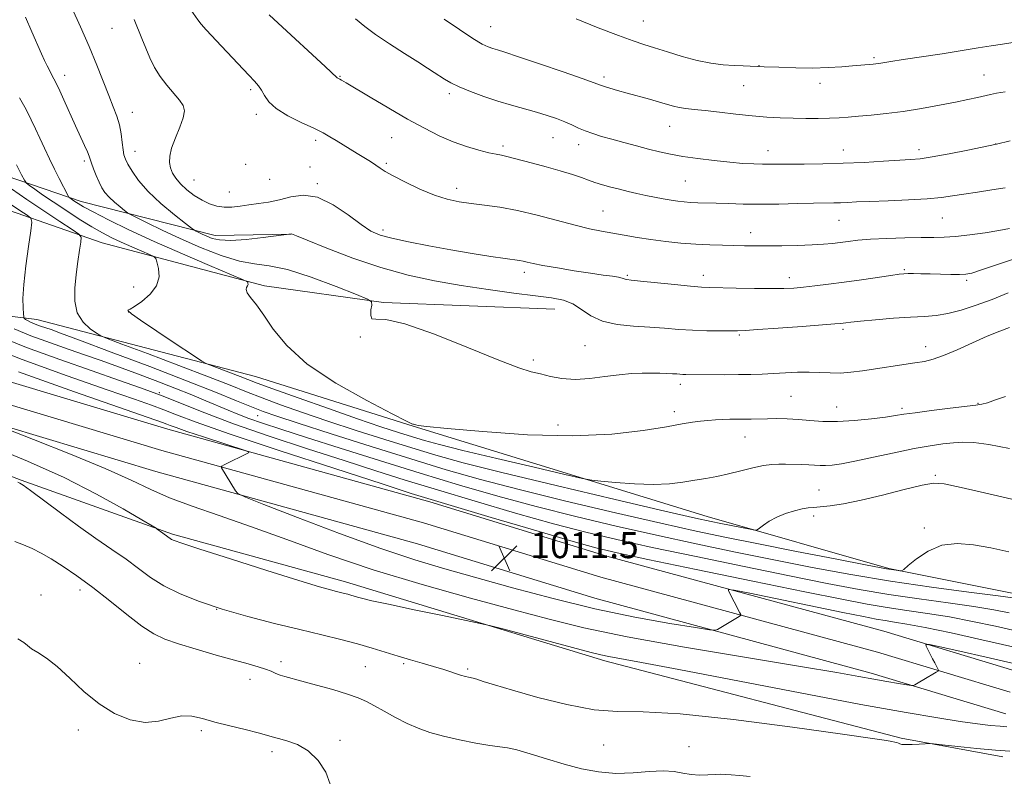
# Model space of a CAD drawing. Extents: x 2182300 to 2185200, y 322300 to 325200.
# Drawn here: x 2183666 to 2183969, y 322626 to 322858 of the extents above; entities that cross this region are included whole.
import ezdxf

# ---------------------------------------------------------------- set-up
doc = ezdxf.new("R2010")
doc.units = 0
doc.header["$MEASUREMENT"] = 0
for name, color, linetype, lineweight in [('DTM HARD BREAKLINE', 7, 'Continuous', 0), ('DTM SPOT ELEVATION', 2, 'Continuous', 13), ('INDEX CONTOUR', 41, 'Continuous', 13), ('INTERMEDIATE CONTOUR', 44, 'Continuous', 0), ('SPOT ELEVATION', 7, 'Continuous', 0)]:
    doc.layers.add(name, color=color, linetype=linetype, lineweight=lineweight)
doc.styles.add('Style-ITALICS', font='ITALICS.shx')

# ---------------------------------------------------------------- blocks, each defined once
blk = doc.blocks.new('SPOT')
at = {"layer": 'SPOT ELEVATION'}
for p, q in [((-3.91, -3.91), (3.82, 3.81)), ((-1.65, 3.77), (1.72, -3.93))]:
    blk.add_line(p, q, dxfattribs=at)

msp = doc.modelspace()

# ---------------------------------------------------------------- linework, layer by layer
at = {"layer": 'DTM HARD BREAKLINE'}
for points in [[(2182612.1, 323061.62, 1012.76), (2182640.89, 323049.22, 1012.76), (2182719.14, 323014.26, 1013.96), (2182769.99, 322992.4, 1015.43), (2182804.21, 322980.09, 1017.96), (2182853.18, 322964.22, 1021.29), (2182906.83, 322948.28, 1025.16), (2182966.57, 322932.23, 1026.76), (2183044.87, 322910.65, 1026.03), (2183118.64, 322893.76, 1022.09), (2183211.72, 322869.28, 1015.89), (2183267.43, 322855.96, 1012.09), (2183320.04, 322844.63, 1009.69), (2183375.38, 322829.92, 1008.02), (2183424.63, 322816.64, 1007.62), (2183509.02, 322792.27, 1007.22), (2183554.92, 322779.7, 1006.36), (2183630.73, 322756.75, 1007.36), (2183711.7, 322732.46, 1009.29), (2183792.13, 322710.14, 1011.56), (2183846.58, 322693.48, 1011.22), (2183931.7, 322670.42, 1008.42), (2183971.94, 322658.18, 1007.08)], [(2182612.15, 323054.26, 1012.96), (2182638.18, 323043.04, 1012.96), (2182716.43, 323008.08, 1014.16), (2182767.51, 322986.12, 1015.63), (2182802.03, 322973.7, 1018.16), (2182851.18, 322957.77, 1021.49), (2182904.99, 322941.78, 1025.36), (2182964.8, 322925.72, 1026.96), (2183043.22, 322904.1, 1026.23), (2183117.03, 322887.2, 1022.29), (2183210.08, 322862.73, 1016.09), (2183265.93, 322849.38, 1012.29), (2183318.46, 322838.07, 1009.89), (2183373.63, 322823.4, 1008.22), (2183422.81, 322810.14, 1007.82), (2183507.19, 322785.77, 1007.42), (2183553.05, 322773.21, 1006.56), (2183628.78, 322750.29, 1007.56), (2183709.83, 322725.97, 1009.49), (2183790.24, 322703.66, 1011.76), (2183844.71, 322686.99, 1011.42), (2183929.78, 322663.95, 1008.62), (2183970.56, 322651.57, 1007.28)], [(2182612.2, 323046.89, 1012.76), (2182635.47, 323036.86, 1012.76), (2182713.72, 323001.9, 1013.96), (2182765.03, 322979.84, 1015.43), (2182799.85, 322967.31, 1017.96), (2182849.18, 322951.32, 1021.29), (2182903.15, 322935.28, 1025.16), (2182963.03, 322919.21, 1026.76), (2183041.57, 322897.55, 1026.03), (2183115.42, 322880.64, 1022.09), (2183208.44, 322856.18, 1015.89), (2183264.43, 322842.8, 1012.09), (2183316.88, 322831.51, 1009.69), (2183371.88, 322816.88, 1008.02), (2183420.99, 322803.64, 1007.62), (2183505.36, 322779.27, 1007.22), (2183551.18, 322766.72, 1006.36), (2183626.83, 322743.83, 1007.36), (2183707.96, 322719.48, 1009.29), (2183788.35, 322697.18, 1011.56), (2183842.84, 322680.5, 1011.22), (2183927.86, 322657.48, 1008.42), (2183969.18, 322644.96, 1007.08)], [(2183609.98, 322829.47, 1013.84), (2183650.47, 322814.31, 1019.37), (2183685, 322802.56, 1024.57), (2183726.21, 322792.05, 1028.64), (2183749.55, 322792.44, 1027.97)], [(2183596.02, 322778.3, 1007.44), (2183605.54, 322793.52, 1009.17), (2183612.29, 322800.11, 1010.77), (2183625.7, 322805.94, 1012.7), (2183635.72, 322807.82, 1014.1), (2183649.68, 322804.32, 1015.3), (2183691.51, 322789.81, 1020.84), (2183741.36, 322776.53, 1024.37), (2183777.97, 322771.42, 1026.17), (2183830.62, 322769.45, 1027.24)], [(2183975.78, 322681.14, 1016.49), (2183933.21, 322689.66, 1018.16), (2183877.4, 322705.67, 1020.69), (2183787.05, 322733.44, 1023.96), (2183738.56, 322748.7, 1022.96), (2183671.43, 322766.18, 1018.76), (2183641.47, 322769.88, 1013.09), (2183620.79, 322768.8, 1007.62)], [(2183567.02, 322750.65, 1004.57), (2183618.17, 322735.36, 1002.5), (2183666.62, 322716.77, 1004.1), (2183713.09, 322700.2, 1006.23), (2183766.26, 322685.55, 1006.5), (2183845.97, 322661.24, 1005.57), (2183937.03, 322637.47, 1004.17), (2183968.3, 322631.75, 1003.57)]]:
    msp.add_polyline3d(points, dxfattribs=at)
at = {"layer": 'DTM SPOT ELEVATION'}
for p in [(2183810.88, 322856.26, 1038.83), (2183857.76, 322858, 1040.87), (2183694.52, 322855.77, 1029.12), (2183893.3, 322844.31, 1040.03), (2183928.66, 322846.74, 1040.25), (2183679.89, 322841.29, 1026.55), (2183764.58, 322840.98, 1034.09), (2183845.72, 322840.78, 1038.37), (2183962.45, 322841.45, 1038.83), (2183888.6, 322838.17, 1039.2), (2183912.06, 322838.86, 1039.44), (2183737.07, 322836.86, 1031.7), (2183798.2, 322835.66, 1035.63), (2183700.77, 322829.93, 1028.72), (2183738.8, 322829.37, 1031.62), (2183865.87, 322825.66, 1037.19), (2183757.12, 322821.36, 1031.62), (2183780.47, 322822.15, 1033.12), (2183814.67, 322819.58, 1034.36), (2183830.01, 322822.1, 1035.15), (2183837.97, 322819.95, 1035.41), (2183966.08, 322820.21, 1036.02), (2183701.59, 322817.91, 1028.73), (2183896.09, 322818.16, 1036.69), (2183919.3, 322818.33, 1036.72), (2183942.55, 322818.46, 1036.48), (2183685.98, 322815, 1025.67), (2183735.58, 322813.99, 1031.96), (2183778.82, 322814.24, 1032.26), (2183755.39, 322813.13, 1030.73), (2183719.74, 322809.12, 1030.92), (2183742.95, 322809.28, 1031.35), (2183757.61, 322808.03, 1030.19), (2183870.66, 322808.81, 1035.02), (2183730.51, 322805.44, 1030.88), (2183800.41, 322806.57, 1032.53), (2183845.43, 322799.6, 1032.92), (2183917.98, 322796.69, 1033.1), (2183949.73, 322797.42, 1033.06), (2183777.75, 322793.76, 1030.42), (2183890.74, 322792.93, 1032.62), (2183821.23, 322780.73, 1029.56), (2183937.97, 322781.53, 1030.18), (2183852.89, 322779.83, 1030.19), (2183876.25, 322779.84, 1030.57), (2183902.66, 322779.12, 1030.56), (2183957.15, 322778.24, 1029.7), (2183701.17, 322776.22, 1021.29), (2183699.57, 322768.54, 1022.04), (2183919.21, 322763.23, 1027.7), (2183770.78, 322760.87, 1025.91), (2183887.31, 322761.47, 1027.8), (2183839.89, 322758.22, 1027.11), (2183944.59, 322757.87, 1026.56), (2183823.99, 322753.73, 1026.32), (2183869.14, 322746.3, 1025.55), (2183709.06, 322743.67, 1014.15), (2183903.23, 322742.63, 1024.97), (2183867.36, 322737.88, 1024.46), (2183917.26, 322739.26, 1024.78), (2183937.31, 322738.95, 1024.34), (2183960.7, 322740.43, 1024.09), (2183739.27, 322736.67, 1017.12), (2183831.53, 322733.76, 1024.72), (2183889.01, 322730.13, 1023.21), (2183947.59, 322718.25, 1020.22), (2183911.8, 322713.77, 1020.88), (2183910.11, 322705.79, 1019.6), (2183944.14, 322702.11, 1018.27), (2183672.68, 322681.52, 1000.72), (2183684.66, 322683.07, 1001.48), (2183726.69, 322677.06, 1004), (2183703.02, 322660.46, 1000.69), (2183746.47, 322661.04, 1002.46), (2183772.36, 322659.48, 1003.08), (2183784.09, 322660.41, 1003.77), (2183803.84, 322658.69, 1004.25), (2183736.87, 322655.58, 1001.37), (2183684.11, 322639.98, 999.67), (2183721.95, 322639.81, 999.72), (2183764.54, 322636.81, 1000.35), (2183845.59, 322635.33, 1003.18), (2183743.67, 322633.3, 999.56), (2183871.83, 322634.84, 1002.63)]:
    msp.add_point(p, dxfattribs=at)
at = {"layer": 'INDEX CONTOUR', "flags": 128}
for points, elevation in [([(2183701.35, 322858.533), (2183703.66, 322852.677), (2183704.881, 322849.625), (2183706.143, 322846.649), (2183707.562, 322843.763), (2183709.281, 322840.962), (2183711.355, 322838.263), (2183715.27, 322833.693), (2183716.393, 322832.012), (2183716.774, 322830.36), (2183716.399, 322828.243), (2183715.334, 322825.345), (2183713.98, 322822.061), (2183712.817, 322818.964), (2183712.2231, 322816.493), (2183712.163, 322814.5431), (2183712.496, 322812.874), (2183713.123, 322811.275), (2183714.107, 322809.656), (2183715.549, 322807.954), (2183717.4969, 322806.15), (2183719.776, 322804.395), (2183722.1549, 322802.88), (2183724.455, 322801.761), (2183726.705, 322801.055), (2183728.9839, 322800.743), (2183731.363, 322800.788), (2183733.884, 322801.073), (2183736.58, 322801.461), (2183739.479, 322801.8619), (2183742.591, 322802.357), (2183745.922, 322803.07), (2183749.492, 322803.981), (2183753.3851, 322804.4801), (2183757.697, 322803.812), (2183762.413, 322801.523), (2183767.063, 322798.366), (2183771.0589, 322795.3969), (2183774.085, 322793.412), (2183776.8921, 322792.174), (2183780.498, 322791.19), (2183785.638, 322790.068), (2183791.9129, 322788.8329), (2183798.642, 322787.616), (2183805.167, 322786.531), (2183810.922, 322785.639), (2183815.366, 322784.987), (2183819.7621, 322784.355), (2183820.843, 322784.154), (2183822.043, 322783.8751), (2183823.899, 322783.4601), (2183826.928, 322782.866), (2183831.396, 322782.082), (2183836.586, 322781.229), (2183841.537, 322780.461), (2183845.465, 322779.896), (2183848.315, 322779.502), (2183850.209, 322779.207), (2183851.302, 322778.957), (2183851.872, 322778.7511), (2183852.227, 322778.601), (2183852.744, 322778.5), (2183854.08, 322778.356), (2183856.959, 322778.059), (2183867.344, 322776.9469), (2183872.309, 322776.441), (2183875.653, 322776.159), (2183878.268, 322776.039), (2183886.328, 322775.865), (2183891.926, 322775.758), (2183897.101, 322775.704), (2183900.979, 322775.751), (2183904.009, 322775.908), (2183906.972, 322776.176), (2183910.512, 322776.557), (2183914.718, 322777.058), (2183919.542, 322777.689), (2183924.8139, 322778.434), (2183933.903, 322779.774), (2183936.402, 322780.124), (2183937.891, 322780.2771), (2183939.161, 322780.319), (2183940.87, 322780.322), (2183943.127, 322780.3), (2183945.906, 322780.249), (2183952.29, 322780.097), (2183954.967, 322780.058), (2183956.8741, 322780.121), (2183958.7159, 322780.4779), (2183961.445, 322781.35), (2183965.747, 322782.857), (2183971.259, 322784.701)], 1030), ([(2183837.176, 322858.696), (2183843.953, 322855.9701), (2183850.199, 322853.522), (2183854.663, 322851.884), (2183857.968, 322850.79), (2183861.199, 322849.775), (2183865.1859, 322848.498), (2183869.712, 322847.114), (2183874.304, 322845.903), (2183878.56, 322845.0799), (2183882.361, 322844.594), (2183885.661, 322844.331), (2183888.521, 322844.185), (2183894.932, 322843.958), (2183899.456, 322843.775), (2183904.614, 322843.606), (2183909.838, 322843.552), (2183914.631, 322843.68), (2183918.774, 322843.927), (2183922.122, 322844.198), (2183928.404, 322844.765), (2183929.205, 322844.857), (2183930.155, 322844.999), (2183933.855, 322845.617), (2183937.648, 322846.2069), (2183949.602, 322847.977), (2183955.751, 322848.913), (2183960.747, 322849.724), (2183964.7499, 322850.394), (2183968.183, 322850.935), (2183971.394, 322851.3629)], 1040), ([(2183663.586, 322806.425), (2183668.362, 322803.101), (2183673.569, 322799.596), (2183678.468, 322796.368), (2183682.238, 322793.913), (2183684.288, 322792.501), (2183684.972, 322791.501), (2183684.873, 322790.053), (2183684.494, 322787.507), (2183684, 322784.037), (2183683.473, 322780.025), (2183683.043, 322775.841), (2183683.034, 322771.814), (2183683.821, 322768.263), (2183685.591, 322765.445), (2183687.8, 322763.38), (2183689.719, 322762.028), (2183691.027, 322761.232), (2183693.04, 322760.365), (2183697.483, 322758.684), (2183705.395, 322755.717), (2183715.073, 322752.067), (2183724.127, 322748.61), (2183730.796, 322745.997), (2183735.832, 322743.989), (2183740.619, 322742.122), (2183746.301, 322740.017), (2183753.064, 322737.623), (2183760.857, 322734.974), (2183769.508, 322732.133), (2183778.353, 322729.304), (2183786.605, 322726.721), (2183794.012, 322724.483), (2183802.454, 322722.15), (2183814.34, 322719.143), (2183830.961, 322715.144), (2183849.104, 322710.873), (2183864.437, 322707.306), (2183873.788, 322705.157), (2183878.629, 322704.082), (2183881.598, 322703.4731), (2183890.593, 322701.7009), (2183892.054, 322701.449), (2183892.817, 322701.538), (2183893.535, 322702.044), (2183894.746, 322702.993), (2183896.518, 322704.209), (2183898.803, 322705.4621), (2183901.493, 322706.5571), (2183904.24, 322707.417), (2183906.639, 322707.996), (2183908.448, 322708.285), (2183910.095, 322708.42), (2183912.171, 322708.577), (2183915.191, 322708.92), (2183919.353, 322709.58), (2183924.776, 322710.678), (2183931.345, 322712.241), (2183938.003, 322713.92), (2183943.46, 322715.269), (2183947.005, 322715.9079), (2183950.262, 322715.7), (2183955.436, 322714.575), (2183963.953, 322712.584), (2183974.121, 322710.2861)], 1020), ([(2183665.753, 322750.103), (2183682.98, 322743.985), (2183710.042, 322734.519), (2183711.356, 322734.037), (2183712.411, 322733.623), (2183714.216, 322732.957), (2183717.495, 322731.824), (2183722.589, 322730.1309), (2183735.722, 322725.834), (2183736.589, 322725.46), (2183736.4261, 322725.263), (2183728.959, 322721.4949), (2183728.219, 322721.104), (2183727.998, 322720.875), (2183728.109, 322720.611), (2183732.449, 322713.567), (2183733.209, 322712.703), (2183735.472, 322711.611), (2183741.177, 322709.353), (2183751.477, 322705.349), (2183764.379, 322700.43), (2183777.103, 322695.784), (2183787.611, 322692.2831), (2183796.826, 322689.544), (2183817.625, 322683.747), (2183830.055, 322680.409), (2183842.884, 322677.276), (2183855.227, 322674.697), (2183865.942, 322672.752), (2183873.823, 322671.4479), (2183878.114, 322670.776), (2183879.867, 322670.632), (2183880.582, 322670.895), (2183887.222, 322674.925), (2183887.652, 322675.219), (2183887.719, 322675.505), (2183887.481, 322676.025), (2183883.993, 322682.798), (2183884.018, 322683.192), (2183885.707, 322682.99), (2183890.508, 322682.02), (2183919.074, 322676.135), (2183925.458, 322674.837), (2183929.381, 322674.077), (2183932.136, 322673.607), (2183934.947, 322673.182), (2183938.748, 322672.5561), (2183944.4, 322671.487), (2183952.404, 322669.817), (2183961.82, 322667.738), (2183971.349, 322665.53)], 1010), ([(2183665.593, 322667.973), (2183667.36, 322666.88), (2183668.531, 322665.937), (2183669.797, 322664.971), (2183671.722, 322663.785), (2183674.365, 322662.073), (2183677.661, 322659.504), (2183681.533, 322655.918), (2183685.857, 322651.851), (2183690.496, 322648.013), (2183695.302, 322645.015), (2183700.085, 322643.073), (2183704.642, 322642.307), (2183708.808, 322642.689), (2183712.57, 322643.6121), (2183715.952, 322644.323), (2183719.052, 322644.2439), (2183722.268, 322643.503), (2183726.072, 322642.405), (2183730.703, 322641.221), (2183735.467, 322640.096), (2183739.441, 322639.143), (2183742.003, 322638.434), (2183743.757, 322637.875), (2183745.615, 322637.334), (2183748.26, 322636.642), (2183751.471, 322635.4899), (2183754.8, 322633.534), (2183757.82, 322630.577), (2183760.172, 322626.999), (2183761.522, 322623.329)], 1000)]:
    msp.add_lwpolyline(points, dxfattribs=dict(at, elevation=elevation))
at = {"layer": 'INTERMEDIATE CONTOUR', "flags": 128}
for points, elevation in [([(2183682.1869, 322862.0711), (2183684.841, 322856.277), (2183687.511, 322850.186), (2183689.842, 322844.474), (2183693.465, 322835.11), (2183694.858, 322831.674), (2183695.978, 322828.795), (2183696.804, 322826.09), (2183697.335, 322823.293), (2183697.664, 322820.622), (2183697.904, 322818.414), (2183698.174, 322816.86), (2183698.62, 322815.576), (2183699.391, 322814.031), (2183700.652, 322811.8071), (2183702.633, 322808.935), (2183705.578, 322805.555), (2183709.525, 322801.884), (2183713.687, 322798.428), (2183717.069, 322795.769), (2183718.964, 322794.304), (2183719.811, 322793.6889), (2183720.335, 322793.397), (2183721.129, 322792.998), (2183722.248, 322792.452), (2183723.61, 322791.8151), (2183725.234, 322791.167), (2183727.52, 322790.675), (2183730.965, 322790.531), (2183735.768, 322790.846), (2183740.933, 322791.42), (2183749.607, 322792.618), (2183749.67, 322792.608), (2183751.187, 322791.9649), (2183754.519, 322790.586), (2183760.564, 322788.138), (2183768.496, 322785.113), (2183777.12, 322782.177), (2183785.484, 322779.853), (2183793.616, 322778.083), (2183801.785, 322776.661), (2183810.093, 322775.423), (2183817.961, 322774.366), (2183824.643, 322773.525), (2183829.613, 322772.876), (2183833.237, 322772.151), (2183836.103, 322771.018), (2183838.771, 322769.2879), (2183841.683, 322767.332), (2183845.251, 322765.664), (2183849.729, 322764.661), (2183854.741, 322764.159), (2183859.749, 322763.859), (2183864.348, 322763.525), (2183868.655, 322763.181), (2183872.919, 322762.913), (2183877.261, 322762.783), (2183881.297, 322762.754), (2183886.724, 322762.785), (2183889.052, 322762.872), (2183892.946, 322763.115), (2183899.277, 322763.561), (2183906.605, 322764.098), (2183912.91, 322764.571), (2183916.682, 322764.865), (2183918.45, 322765.021), (2183919.253, 322765.116), (2183920.066, 322765.2241), (2183921.6, 322765.4), (2183924.503, 322765.691), (2183929.126, 322766.118), (2183934.646, 322766.5841), (2183939.943, 322766.964), (2183944.195, 322767.195), (2183947.777, 322767.471), (2183951.361, 322768.047), (2183955.475, 322769.116), (2183960.078, 322770.616), (2183964.987, 322772.421), (2183969.945, 322774.378)], 1028), ([(2183667.858, 322859.184), (2183669.893, 322854.647), (2183672.783, 322847.976), (2183673.694, 322845.92), (2183674.52, 322844.198), (2183676.59, 322840.243), (2183677.995, 322837.419), (2183679.693, 322833.79), (2183683.309, 322825.813), (2183686.084, 322819.741), (2183686.947, 322817.772), (2183687.4391, 322816.486), (2183687.758, 322815.486), (2183688.156, 322814.285), (2183688.817, 322812.539), (2183689.663, 322810.472), (2183690.55, 322808.45), (2183691.392, 322806.743), (2183692.335, 322805.2591), (2183693.579, 322803.809), (2183695.225, 322802.278), (2183696.96, 322800.837), (2183698.37, 322799.729), (2183699.243, 322799.076), (2183700.178, 322798.525), (2183701.977, 322797.605), (2183705.252, 322795.96), (2183709.865, 322793.708), (2183715.486, 322791.082), (2183721.733, 322788.346), (2183728.0041, 322785.892), (2183733.64, 322784.141), (2183738.29, 322783.3), (2183742.818, 322782.722), (2183748.394, 322781.549), (2183755.687, 322779.216), (2183763.367, 322776.3499), (2183769.605, 322773.874), (2183773.051, 322772.441), (2183774.269, 322771.611), (2183774.305, 322770.672), (2183774.077, 322769.148), (2183774.004, 322767.4969), (2183774.376, 322766.415), (2183775.612, 322766.276), (2183778.634, 322766.182), (2183784.487, 322764.916), (2183793.622, 322761.698), (2183804.09, 322757.49), (2183813.349, 322753.692), (2183819.509, 322751.358), (2183823.314, 322750.17), (2183826.163, 322749.464), (2183829.2279, 322748.732), (2183832.77, 322748.091), (2183836.821, 322747.813), (2183841.34, 322748.072), (2183845.996, 322748.65), (2183850.383, 322749.233), (2183854.183, 322749.573), (2183857.442, 322749.697), (2183860.2949, 322749.701), (2183862.84, 322749.665), (2183865.032, 322749.61), (2183866.789, 322749.5421), (2183868.077, 322749.469), (2183869.05, 322749.401), (2183869.9081, 322749.352), (2183870.89, 322749.3279), (2183882.701, 322749.253), (2183887.019, 322749.257), (2183890.861, 322749.309), (2183894.364, 322749.417), (2183897.83, 322749.588), (2183901.475, 322749.809), (2183905.184, 322750), (2183908.758, 322750.062), (2183912.058, 322749.943), (2183915.191, 322749.776), (2183918.321, 322749.741), (2183921.604, 322749.9731), (2183925.148, 322750.43), (2183941.271, 322752.8751), (2183944.212, 322753.348), (2183946.9, 322753.988), (2183950.071, 322755.106), (2183954.226, 322756.892), (2183958.921, 322759.0269), (2183963.479, 322761.068), (2183967.333, 322762.66), (2183970.379, 322763.808)], 1026), ([(2183718.729, 322861.501), (2183720.849, 322858.343), (2183721.868, 322857.062), (2183723.445, 322855.319), (2183728.192, 322850.291), (2183736.506, 322841.36), (2183738.291, 322839.489), (2183739.516, 322838.108), (2183740.43, 322836.77), (2183741.325, 322835.12), (2183742.67, 322833.18), (2183744.976, 322831.063), (2183748.522, 322828.894), (2183752.652, 322826.83), (2183756.479, 322825.038), (2183759.34, 322823.625), (2183761.489, 322822.445), (2183763.402, 322821.2919), (2183769.868, 322817.258), (2183773.921, 322814.766), (2183775.549, 322813.72), (2183776.897, 322812.796), (2183778.477, 322811.77), (2183780.925, 322810.366), (2183784.646, 322808.432), (2183789.124, 322806.307), (2183793.611, 322804.452), (2183797.553, 322803.213), (2183801.164, 322802.46), (2183804.852, 322801.944), (2183808.975, 322801.433), (2183813.685, 322800.746), (2183819.085, 322799.718), (2183825.145, 322798.266), (2183836.842, 322795.192), (2183841.285, 322794.155), (2183844.946, 322793.427), (2183851.954, 322792.156), (2183855.859, 322791.469), (2183860.099, 322790.808), (2183864.662, 322790.22), (2183869.358, 322789.735), (2183873.954, 322789.376), (2183878.249, 322789.157), (2183882.1769, 322789.038), (2183888.876, 322788.907), (2183892.093, 322788.864), (2183895.836, 322788.858), (2183900.384, 322788.904), (2183905.228, 322789.006), (2183909.657, 322789.1621), (2183913.1421, 322789.371), (2183915.892, 322789.6279), (2183918.296, 322789.926), (2183920.755, 322790.255), (2183923.709, 322790.587), (2183927.612, 322790.894), (2183932.682, 322791.146), (2183938.196, 322791.332), (2183943.198, 322791.439), (2183947.035, 322791.48), (2183950.271, 322791.551), (2183953.775, 322791.773), (2183958.137, 322792.227), (2183962.833, 322792.853), (2183967.058, 322793.5551), (2183970.307, 322794.257)], 1032), ([(2183742.842, 322859.892), (2183745.517, 322857.407), (2183759.977, 322844.072), (2183763.736, 322840.5531), (2183763.898, 322840.4541), (2183764.488, 322840.142), (2183765.06, 322839.815), (2183766.412, 322839.014), (2183773.815, 322834.595), (2183779.533, 322831.22), (2183785.36, 322827.857), (2183790.517, 322825.02), (2183795.079, 322822.731), (2183799.333, 322820.894), (2183803.464, 322819.425), (2183807.242, 322818.302), (2183810.3309, 322817.519), (2183812.533, 322817.039), (2183814.199, 322816.718), (2183815.812, 322816.378), (2183817.806, 322815.875), (2183823.761, 322814.251), (2183827.906, 322813.136), (2183832.252, 322811.947), (2183836.067, 322810.833), (2183838.837, 322809.905), (2183840.919, 322809.121), (2183842.89, 322808.399), (2183845.199, 322807.676), (2183847.794, 322806.954), (2183850.5, 322806.2549), (2183853.176, 322805.593), (2183855.834, 322804.967), (2183858.521, 322804.371), (2183861.252, 322803.805), (2183863.906, 322803.296), (2183866.3289, 322802.878), (2183868.428, 322802.575), (2183870.351, 322802.37), (2183872.311, 322802.238), (2183874.506, 322802.151), (2183880.212, 322801.983), (2183883.99, 322801.853), (2183888.463, 322801.731), (2183893.65, 322801.679), (2183899.438, 322801.734), (2183905.189, 322801.855), (2183910.139, 322801.974), (2183916.302, 322802.088), (2183918.375, 322802.14), (2183920.5039, 322802.232), (2183923.294, 322802.365), (2183927.359, 322802.537), (2183933.008, 322802.745), (2183939.323, 322803.003), (2183945.078, 322803.326), (2183949.404, 322803.729), (2183952.853, 322804.214), (2183956.335, 322804.782), (2183960.495, 322805.423), (2183964.931, 322806.087), (2183968.976, 322806.716)], 1034), ([(2183769.355, 322858.697), (2183772.206, 322856.3369), (2183775.505, 322853.897), (2183779.768, 322851.033), (2183784.398, 322848.059), (2183788.521, 322845.451), (2183791.486, 322843.56), (2183793.531, 322842.226), (2183796.688, 322840.12), (2183798.596, 322838.998), (2183801.176, 322837.732), (2183804.643, 322836.2939), (2183808.733, 322834.791), (2183813.063, 322833.364), (2183817.296, 322832.119), (2183824.967, 322830.005), (2183828.242, 322829.008), (2183831.12, 322828.019), (2183833.622, 322827.036), (2183835.799, 322826.06), (2183837.825, 322825.112), (2183839.906, 322824.214), (2183842.231, 322823.375), (2183844.924, 322822.541), (2183848.0931, 322821.645), (2183851.767, 322820.645), (2183855.659, 322819.611), (2183859.401, 322818.642), (2183862.773, 322817.81), (2183866.127, 322817.0809), (2183869.957, 322816.395), (2183874.579, 322815.715), (2183879.572, 322815.088), (2183884.335, 322814.582), (2183888.386, 322814.247), (2183891.715, 322814.059), (2183894.435, 322813.977), (2183896.75, 322813.96), (2183902.5679, 322814.007), (2183907.225, 322814.031), (2183912.938, 322814.094), (2183919.251, 322814.251), (2183925.679, 322814.533), (2183931.628, 322814.87), (2183939.904, 322815.382), (2183942.848, 322815.671), (2183946.544, 322816.242), (2183951.776, 322817.213), (2183957.51, 322818.343), (2183966.331, 322820.126), (2183970.579, 322821.2)], 1036), ([(2183796.553, 322858.546), (2183801.254, 322855.359), (2183805.381, 322852.659), (2183808.265, 322850.947), (2183810.152, 322850.031), (2183811.52, 322849.545), (2183812.924, 322849.124), (2183815.229, 322848.411), (2183819.38, 322847.051), (2183825.836, 322844.861), (2183833.119, 322842.352), (2183839.268, 322840.211), (2183844.619, 322838.304), (2183845.826, 322837.896), (2183847.5281, 322837.374), (2183849.8839, 322836.686), (2183852.832, 322835.852), (2183859.721, 322833.946), (2183862.809, 322833.075), (2183865.185, 322832.379), (2183867.0731, 322831.847), (2183868.838, 322831.446), (2183870.834, 322831.134), (2183873.383, 322830.832), (2183876.796, 322830.451), (2183881.235, 322829.937), (2183886.251, 322829.368), (2183891.242, 322828.856), (2183895.746, 322828.487), (2183899.857, 322828.2521), (2183903.811, 322828.113), (2183907.763, 322828.042), (2183911.566, 322828.0379), (2183914.994, 322828.103), (2183917.94, 322828.241), (2183920.762, 322828.451), (2183923.9359, 322828.73), (2183927.84, 322829.085), (2183932.452, 322829.566), (2183937.652, 322830.235), (2183943.251, 322831.119), (2183948.778, 322832.108), (2183953.693, 322833.0601), (2183957.58, 322833.859), (2183960.5201, 322834.501), (2183964.459, 322835.415), (2183966.326, 322835.798), (2183968.985, 322836.247)], 1038), ([(2183666.109, 322834.402), (2183668.076, 322830.781), (2183669.662, 322827.658), (2183671.005, 322824.827), (2183672.312, 322821.984), (2183673.745, 322818.902), (2183675.273, 322815.682), (2183676.818, 322812.5), (2183678.291, 322809.546), (2183681.012, 322804.252), (2183681.268, 322803.841), (2183681.484, 322803.651), (2183682.377, 322803.011), (2183683.087, 322802.522), (2183684.062, 322801.891), (2183685.759, 322800.905), (2183688.729, 322799.305), (2183693.397, 322796.909), (2183699.688, 322793.824), (2183707.4, 322790.234), (2183716.111, 322786.388), (2183724.504, 322782.801), (2183734.628, 322778.545), (2183735.966, 322777.93), (2183736.201, 322777.684), (2183736.273, 322777.376), (2183736.293, 322776.97), (2183736.164, 322776.526), (2183735.868, 322776.062), (2183735.694, 322775.436), (2183736.009, 322774.461), (2183737.093, 322772.9501), (2183738.873, 322770.705), (2183741.191, 322767.527), (2183744.06, 322763.294), (2183748.2, 322758.204), (2183754.503, 322752.532), (2183763.3169, 322746.6429), (2183772.811, 322741.259), (2183780.612, 322737.188), (2183784.968, 322734.985), (2183786.634, 322734.181), (2183786.989, 322734.049), (2183787.186, 322733.99), (2183787.462, 322733.896), (2183787.83, 322733.787), (2183788.594, 322733.649), (2183791.226, 322733.349), (2183797.494, 322732.725), (2183808.437, 322731.73), (2183822.187, 322730.7761), (2183836.146, 322730.395), (2183848.148, 322730.9421), (2183857.74, 322732.071), (2183864.899, 322733.261), (2183869.7421, 322734.102), (2183872.955, 322734.618), (2183875.366, 322734.942), (2183877.66, 322735.186), (2183879.951, 322735.368), (2183882.2091, 322735.4851), (2183884.414, 322735.538), (2183888.761, 322735.571), (2183890.975, 322735.609), (2183895.925, 322735.712), (2183898.847, 322735.737), (2183902.043, 322735.687), (2183905.4349, 322735.507), (2183908.997, 322735.186), (2183912.921, 322734.887), (2183917.456, 322734.818), (2183922.667, 322735.118), (2183927.885, 322735.652), (2183932.257, 322736.218), (2183935.284, 322736.666), (2183937.8779, 322737.071), (2183941.305, 322737.559), (2183946.377, 322738.211), (2183952.089, 322738.907), (2183960.032, 322739.837), (2183961.876, 322740.142), (2183963.59, 322740.635), (2183966.021, 322741.476), (2183969.112, 322742.501)], 1024), ([(2183665.117, 322813.802), (2183666.715, 322810.726), (2183667.618, 322809.033), (2183668.248, 322808.192), (2183669.146, 322807.4811), (2183670.761, 322806.307), (2183673.174, 322804.593), (2183676.375, 322802.389), (2183680.269, 322799.797), (2183684.419, 322797.12), (2183688.303, 322794.715), (2183691.555, 322792.836), (2183694.431, 322791.3359), (2183697.343, 322789.966), (2183700.541, 322788.554), (2183703.622, 322787.237), (2183706.021, 322786.229), (2183707.353, 322785.621), (2183707.9479, 322785.023), (2183708.315, 322783.92), (2183708.782, 322781.954), (2183708.945, 322779.376), (2183708.214, 322776.594), (2183706.248, 322773.981), (2183703.681, 322771.785), (2183701.393, 322770.223), (2183700.054, 322769.42), (2183699.348, 322769.076), (2183699.439, 322768.859), (2183700.442, 322768.006), (2183703.237, 322765.998), (2183708.263, 322762.592), (2183714.184, 322758.655), (2183719.2181, 322755.331), (2183722.106, 322753.448), (2183723.667, 322752.569), (2183725.238, 322751.938), (2183730.943, 322749.792), (2183733.879, 322748.671), (2183736.215, 322747.762), (2183739.06, 322746.679), (2183743.902, 322744.901), (2183751.6611, 322742.112), (2183760.995, 322738.8), (2183769.994, 322735.657), (2183777.155, 322733.225), (2183782.5941, 322731.447), (2183786.83, 322730.114), (2183790.561, 322728.992), (2183795.1949, 322727.73), (2183802.315, 322725.954), (2183812.739, 322723.461), (2183824.21, 322720.763), (2183833.705, 322718.545), (2183839.114, 322717.301), (2183841.978, 322716.761), (2183844.752, 322716.463), (2183849.29, 322716.057), (2183855.039, 322715.654), (2183860.846, 322715.4769), (2183865.798, 322715.685), (2183869.949, 322716.174), (2183873.595, 322716.773), (2183877.012, 322717.356), (2183880.403, 322717.976), (2183883.956, 322718.729), (2183887.757, 322719.658), (2183891.497, 322720.595), (2183894.768, 322721.318), (2183897.304, 322721.668), (2183899.399, 322721.7411), (2183901.486, 322721.697), (2183906.376, 322721.632), (2183908.671, 322721.569), (2183912.171, 322721.35), (2183913.83, 322721.326), (2183915.836, 322721.464), (2183918.655, 322721.872), (2183922.791, 322722.661), (2183928.487, 322723.873), (2183934.93, 322725.265), (2183941.045, 322726.524), (2183945.996, 322727.409), (2183949.893, 322727.961), (2183953.083, 322728.297), (2183955.994, 322728.477), (2183959.365, 322728.362), (2183964.012, 322727.7591), (2183970.366, 322726.5839)], 1022), ([(2183663.288, 322801.69), (2183666.203, 322799.762), (2183668.383, 322798.342), (2183669.547, 322797.432), (2183669.836, 322796.168), (2183669.497, 322793.467), (2183668.786, 322788.656), (2183667.976, 322782.712), (2183667.3481, 322777.026), (2183667.108, 322772.71), (2183667.148, 322769.784), (2183667.287, 322767.99), (2183667.385, 322767.058), (2183667.474, 322766.669), (2183667.631, 322766.489), (2183667.941, 322766.24), (2183668.52, 322765.8719), (2183669.49, 322765.393), (2183670.909, 322764.818), (2183672.562, 322764.213), (2183675.761, 322763.096), (2183678.666, 322762.04), (2183684.525, 322759.8701), (2183694.281, 322756.222), (2183706.096, 322751.761), (2183717.434, 322747.404), (2183726.2829, 322743.893), (2183732.717, 322741.256), (2183737.337, 322739.342), (2183740.94, 322737.922), (2183745.132, 322736.447), (2183751.721, 322734.29), (2183761.861, 322731.042), (2183774.112, 322727.161), (2183786.381, 322723.327), (2183797.214, 322720.033), (2183807.714, 322717.0349), (2183819.622, 322713.905), (2183834.01, 322710.368), (2183849.2709, 322706.764), (2183863.131, 322703.586), (2183874.041, 322701.167), (2183883.361, 322699.201), (2183893.175, 322697.22), (2183904.833, 322694.912), (2183916.737, 322692.5829), (2183926.556, 322690.694), (2183932.563, 322689.58), (2183935.473, 322689.085), (2183936.605, 322688.927), (2183937.158, 322688.931), (2183937.839, 322689.345), (2183939.23, 322690.525), (2183941.771, 322692.624), (2183945.314, 322694.995), (2183949.569, 322696.787), (2183954.277, 322697.365), (2183959.318, 322696.945), (2183964.604, 322695.958), (2183970.091, 322694.799)], 1018), ([(2183664.386, 322763.32), (2183669.539, 322761.235), (2183675.541, 322759.038), (2183681.367, 322757.002), (2183686.2961, 322755.302), (2183690.814, 322753.73), (2183695.71, 322751.982), (2183701.523, 322749.846), (2183707.793, 322747.485), (2183713.809, 322745.153), (2183719.002, 322743.0611), (2183723.361, 322741.2379), (2183730.149, 322738.327), (2183733.164, 322737.088), (2183736.517, 322735.818), (2183740.702, 322734.363), (2183746.372, 322732.497), (2183754.218, 322729.976), (2183764.617, 322726.662), (2183776.687, 322722.854), (2183789.234, 322718.955), (2183801.3279, 322715.293), (2183813.089, 322711.885), (2183824.904, 322708.668), (2183837.059, 322705.593), (2183849.438, 322702.656), (2183861.824, 322699.867), (2183874.042, 322697.227), (2183886.073, 322694.715), (2183897.939, 322692.3019), (2183909.698, 322689.972), (2183921.566, 322687.7589), (2183933.793, 322685.71), (2183946.324, 322683.879), (2183957.864, 322682.351), (2183966.812, 322681.216), (2183972.06, 322680.523)], 1016), ([(2183659.282, 322761.248), (2183668.1619, 322757.655), (2183678.463, 322753.882), (2183688.377, 322750.415), (2183696.529, 322747.598), (2183703.279, 322745.217), (2183709.42, 322742.92), (2183722.976, 322737.514), (2183731.868, 322734.179), (2183742.782, 322730.386), (2183754.605, 322726.46), (2183765.857, 322722.808), (2183775.546, 322719.7), (2183784.6179, 322716.845), (2183794.507, 322713.814), (2183806.158, 322710.325), (2183818.553, 322706.706), (2183830.186, 322703.43), (2183840.108, 322700.817), (2183849.605, 322698.548), (2183860.518, 322696.147), (2183874.043, 322693.287), (2183888.786, 322690.229), (2183902.703, 322687.384), (2183914.276, 322685.066), (2183924.0859, 322683.215), (2183933.241, 322681.675), (2183942.532, 322680.313), (2183951.492, 322679.086), (2183959.341, 322677.973), (2183965.508, 322676.955), (2183970.261, 322676.018)], 1014), ([(2183654.7981, 322758.641), (2183666.881, 322753.945), (2183680.712, 322748.942), (2183693.038, 322744.623), (2183701.418, 322741.713), (2183706.66, 322739.868), (2183710.388, 322738.478), (2183714.291, 322736.94), (2183720.327, 322734.673), (2183730.524, 322731.103), (2183745.84, 322725.983), (2183762.959, 322720.369), (2183777.497, 322715.64), (2183786.475, 322712.738), (2183792.549, 322710.837), (2183799.78, 322708.672), (2183810.989, 322705.357), (2183824.018, 322701.526), (2183835.468, 322698.193), (2183843.158, 322696.041), (2183849.771, 322694.44), (2183859.211, 322692.428), (2183874.044, 322689.347), (2183891.499, 322685.744), (2183907.467, 322682.466), (2183918.853, 322680.161), (2183926.607, 322678.672), (2183932.689, 322677.641), (2183938.7399, 322676.747), (2183945.12, 322675.821), (2183951.87, 322674.7299), (2183958.956, 322673.3861), (2183966.041, 322671.878), (2183972.714, 322670.34)], 1012), ([(2183655.892, 322734.935), (2183670.36, 322729.327), (2183681.749, 322724.82), (2183692.4319, 322720.389), (2183700.351, 322716.79), (2183706.392, 322713.89), (2183712.182, 322711.334), (2183719.078, 322708.782), (2183727.3751, 322705.954), (2183737.099, 322702.586), (2183748.267, 322698.513), (2183760.8459, 322693.964), (2183774.791, 322689.267), (2183789.82, 322684.727), (2183804.702, 322680.562), (2183817.969, 322676.967), (2183828.87, 322674.029), (2183839.536, 322671.408), (2183852.814, 322668.658), (2183870.414, 322665.493), (2183889.499, 322662.274), (2183906.093, 322659.5271), (2183917.237, 322657.636), (2183924.036, 322656.431), (2183928.611, 322655.5999), (2183932.661, 322654.895), (2183936.196, 322654.3041), (2183938.8041, 322653.88), (2183940.233, 322653.663), (2183940.874, 322653.654), (2183941.274, 322653.847), (2183942.794, 322654.789), (2183943.971, 322655.4981), (2183947.806, 322657.735), (2183948.387, 322658.099), (2183948.524, 322658.372), (2183948.333, 322658.789), (2183947.346, 322660.59), (2183946.662, 322661.886), (2183945.928, 322663.325), (2183944.719, 322665.757), (2183944.606, 322666.301), (2183945.71, 322666.249), (2183948.98, 322665.557), (2183955.0349, 322664.2171), (2183963.199, 322662.365), (2183972.467, 322660.173)], 1008), ([(2183657.083, 322727.319), (2183668.505, 322722.6031), (2183679.753, 322717.596), (2183689.771, 322712.553), (2183697.926, 322708.02), (2183703.6861, 322704.618), (2183706.785, 322702.758), (2183708.013, 322702.007), (2183708.421, 322701.721), (2183710.076, 322700.48), (2183711.616, 322699.402), (2183712.391, 322698.829), (2183712.816, 322698.564), (2183713.581, 322698.227), (2183715.967, 322697.406), (2183721.498, 322695.609), (2183730.949, 322692.584), (2183742.092, 322689.048), (2183751.948, 322685.956), (2183758.259, 322684.034), (2183761.647, 322683.067), (2183763.457, 322682.609), (2183765.977, 322682.001), (2183766.991, 322681.736), (2183767.912, 322681.47), (2183769.978, 322680.85), (2183771.536, 322680.427), (2183774.385, 322679.749), (2183779.514, 322678.6249), (2183787.352, 322676.975), (2183796.091, 322675.162), (2183803.364, 322673.664), (2183807.613, 322672.777), (2183810.518, 322672.096), (2183814.568, 322671.037), (2183841.763, 322663.816), (2183844.684, 322663.078), (2183847.181, 322662.553), (2183857.251, 322660.725), (2183868.686, 322658.58), (2183906.0479, 322651.398), (2183924.65, 322647.866), (2183938.562, 322645.328), (2183948.263, 322643.678), (2183955.164, 322642.617), (2183960.463, 322641.889), (2183964.511, 322641.402), (2183967.444, 322641.106), (2183969.531, 322640.918)], 1006), ([(2183665.578, 322716.193), (2183666.193, 322715.919), (2183667.186, 322715.271), (2183669.472, 322713.608), (2183678.638, 322706.7231), (2183684.22, 322702.641), (2183689.558, 322698.899), (2183694.446, 322695.535), (2183698.794, 322692.463), (2183702.611, 322689.602), (2183706.316, 322686.906), (2183710.43, 322684.339), (2183715.394, 322681.865), (2183721.335, 322679.469), (2183728.302, 322677.138), (2183736.21, 322674.875), (2183744.441, 322672.749), (2183752.244, 322670.847), (2183759.028, 322669.223), (2183764.846, 322667.803), (2183769.9131, 322666.48), (2183774.431, 322665.174), (2183782.437, 322662.698), (2183786.188, 322661.596), (2183789.81, 322660.562), (2183793.274, 322659.548), (2183796.521, 322658.5339), (2183801.63, 322656.8741), (2183803.146, 322656.417), (2183804.0639, 322656.18), (2183804.593, 322656.078), (2183804.965, 322656.021), (2183805.511, 322655.891), (2183806.584, 322655.566), (2183808.578, 322654.926), (2183812.041, 322653.844), (2183817.56, 322652.198), (2183825.367, 322649.995), (2183834.267, 322647.7749), (2183842.709, 322646.209), (2183849.86, 322645.704), (2183857.747, 322645.605), (2183869.112, 322644.995), (2183885.493, 322643.241), (2183903.609, 322640.872), (2183918.971, 322638.703), (2183928.223, 322637.359), (2183932.527, 322636.708), (2183934.177, 322636.429), (2183935.098, 322636.248), (2183935.745, 322636.0869), (2183936.205, 322635.915), (2183936.607, 322635.72), (2183937.241, 322635.548), (2183938.439, 322635.463), (2183940.371, 322635.505), (2183942.574, 322635.6239), (2183944.424, 322635.748), (2183945.595, 322635.804), (2183946.948, 322635.7229), (2183949.643, 322635.436), (2183954.419, 322634.915), (2183960.333, 322634.299), (2183966.019, 322633.771), (2183970.406, 322633.458)], 1004), ([(2183664.628, 322697.982), (2183667.329, 322696.967), (2183669.942, 322695.811), (2183672.672, 322694.403), (2183675.773, 322692.609), (2183679.453, 322690.304), (2183683.725, 322687.404), (2183688.554, 322683.838), (2183693.814, 322679.664), (2183699.0281, 322675.451), (2183703.627, 322671.901), (2183707.297, 322669.499), (2183710.737, 322667.876), (2183714.897, 322666.45), (2183720.393, 322664.783), (2183726.482, 322663.018), (2183732.089, 322661.445), (2183736.373, 322660.275), (2183739.453, 322659.42), (2183741.689, 322658.718), (2183743.41, 322658.039), (2183744.835, 322657.398), (2183746.155, 322656.8419), (2183747.615, 322656.3789), (2183752.822, 322655.03), (2183757.322, 322653.812), (2183762.371, 322652.378), (2183766.908, 322651), (2183770.179, 322649.857), (2183772.658, 322648.763), (2183775.127, 322647.4429), (2183778.179, 322645.717), (2183781.654, 322643.792), (2183785.208, 322641.974), (2183788.623, 322640.487), (2183792.192, 322639.2539), (2183796.337, 322638.117), (2183801.265, 322636.975), (2183806.316, 322635.942), (2183810.615, 322635.186), (2183816.013, 322634.461), (2183818.875, 322633.8329), (2183822.968, 322632.645), (2183828.0019, 322631.089), (2183833.424, 322629.474), (2183838.785, 322628.081), (2183844.063, 322627.083), (2183849.344, 322626.627), (2183854.632, 322626.765), (2183859.618, 322627.168), (2183863.9089, 322627.413), (2183867.254, 322627.199), (2183869.957, 322626.717), (2183872.4619, 322626.282), (2183875.087, 322626.129), (2183877.648, 322626.187), (2183879.835, 322626.3051), (2183881.478, 322626.359), (2183882.954, 322626.327), (2183884.781, 322626.215), (2183887.361, 322626.022), (2183890.637, 322625.721)], 1002)]:
    msp.add_lwpolyline(points, dxfattribs=dict(at, elevation=elevation))

# ---------------------------------------------------------------- block references
at = {"layer": 'SPOT ELEVATION'}
msp.add_blockref('SPOT', (2183815.074, 322692.82, 1011.508), dxfattribs=at)

# ---------------------------------------------------------------- texts
at = {"layer": 'SPOT ELEVATION', "style": 'Style-ITALICS'}
msp.add_text('1011.5', height=8, dxfattribs=at).set_placement((2183823.074, 322692.82, 1011.508))

doc.saveas('drawing.dxf')
